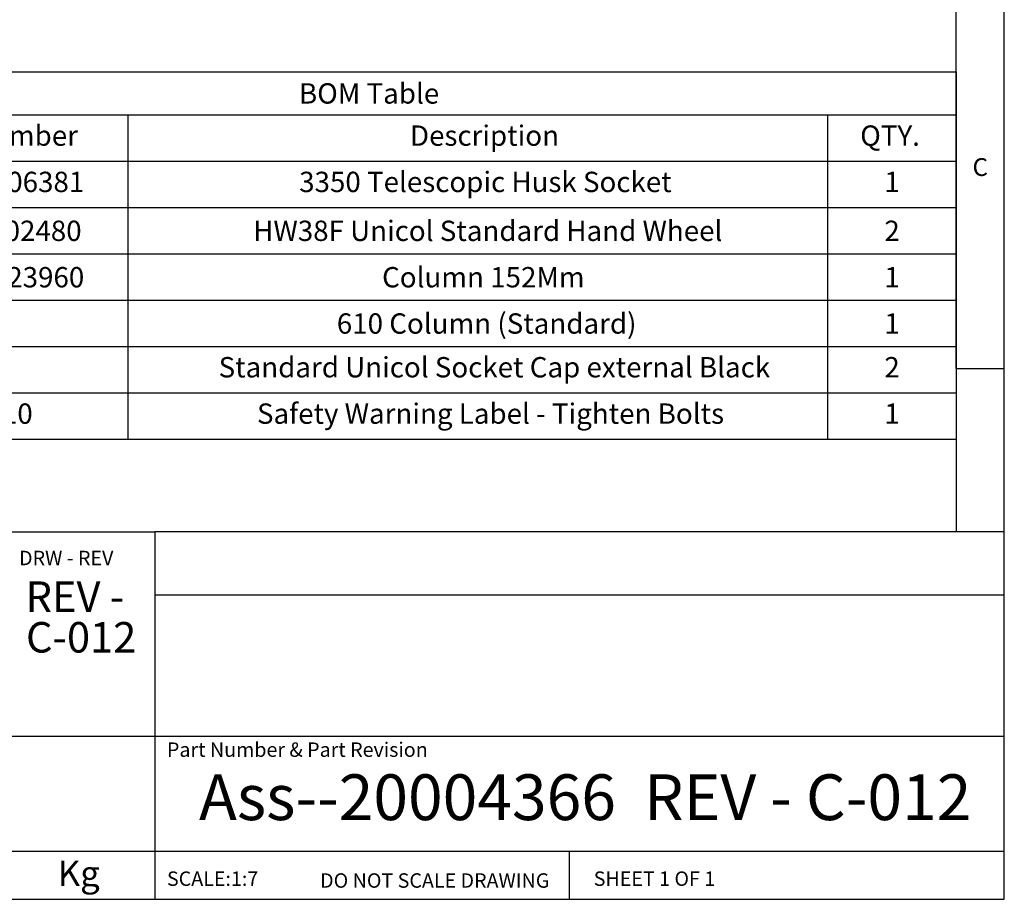
# Model space of a CAD drawing. Extents: x 5 to 292, y 5 to 205.
# Drawn here: x 190 to 292, y 5 to 97 of the extents above; entities that cross this region are included whole.
import ezdxf

# ---------------------------------------------------------------- set-up
doc = ezdxf.new("R2010")
doc.units = 0
doc.layers.get('0').update_dxf_attribs({"linetype": 'CONTINUOUS'})
doc.styles.add('SLDTEXTSTYLE0', font='TXT', dxfattribs={"width": 0.605})
doc.styles.add('SLDTEXTSTYLE1', font='TXT', dxfattribs={"width": 0.75})
doc.styles.add('SLDTEXTSTYLE2', font='TXT', dxfattribs={"width": 0.694444})
doc.styles.add('SLDTEXTSTYLE3', font='TXT', dxfattribs={"width": 0.6875})

# ---------------------------------------------------------------- blocks, each defined once
blk = doc.blocks.new('SW_NOTE_0_1')
at = {"color": 0, "linetype": 'CONTINUOUS', "char_height": 3.175, "attachment_point": 2, "style": 'SLDTEXTSTYLE0'}
for s, insert in [('REV -', (5.71, 4.09)), ('C-012', (6.36, -0.14))]:
    blk.add_mtext(s, dxfattribs=dict(at, insert=insert))
blk = doc.blocks.new('SW_TABLEANNOTATION_0')
at = {"color": 0, "linetype": 'CONTINUOUS'}
for p, q in [((7.23, 0), (36.3, 0)), ((36.3, 0), (109.11, 0)), ((109.11, 0), (122.47, 0)), ((122.47, 0), (122.47, -4.49)), ((7.23, -4.49), (36.3, -4.49)), ((36.3, -4.49), (36.3, -9.31)), ((36.3, -4.49), (109.11, -4.49)), ((109.11, -4.49), (109.11, -9.31)), ((109.11, -4.49), (122.47, -4.49)), ((122.47, -4.49), (122.47, -9.31)), ((7.23, -9.31), (36.3, -9.31)), ((36.3, -9.31), (109.11, -9.31)), ((36.3, -9.31), (36.3, -14.13)), ((109.11, -9.31), (122.47, -9.31)), ((109.11, -9.31), (109.11, -14.13)), ((122.47, -9.31), (122.47, -14.13)), ((7.23, -14.13), (36.3, -14.13)), ((36.3, -14.13), (36.3, -18.95)), ((36.3, -14.13), (109.11, -14.13)), ((109.11, -14.13), (109.11, -18.95)), ((109.11, -14.13), (122.47, -14.13)), ((122.47, -14.13), (122.47, -18.95)), ((7.23, -18.95), (36.3, -18.95)), ((36.3, -18.95), (36.3, -23.78)), ((36.3, -18.95), (109.11, -18.95)), ((109.11, -18.95), (109.11, -23.78)), ((109.11, -18.95), (122.47, -18.95)), ((122.47, -18.95), (122.47, -23.78)), ((7.23, -23.78), (36.3, -23.78)), ((36.3, -23.78), (36.3, -28.6)), ((36.3, -23.78), (109.11, -23.78)), ((109.11, -23.78), (109.11, -28.6)), ((109.11, -23.78), (122.47, -23.78)), ((122.47, -23.78), (122.47, -28.6)), ((7.23, -28.6), (36.3, -28.6)), ((36.3, -28.6), (36.3, -33.42)), ((36.3, -28.6), (109.11, -28.6)), ((109.11, -28.6), (109.11, -33.42)), ((109.11, -28.6), (122.47, -28.6)), ((122.47, -28.6), (122.47, -33.42)), ((7.23, -33.42), (36.3, -33.42)), ((36.3, -33.42), (36.3, -38.24)), ((36.3, -33.42), (109.11, -33.42)), ((109.11, -33.42), (109.11, -38.24)), ((109.11, -33.42), (122.47, -33.42)), ((122.47, -33.42), (122.47, -38.24)), ((7.23, -38.24), (36.3, -38.24)), ((36.3, -38.24), (109.11, -38.24)), ((109.11, -38.24), (122.47, -38.24))]:
    blk.add_line(p, q, dxfattribs=at)
at = {"color": 0, "linetype": 'CONTINUOUS', "attachment_point": 1, "style": 'SLDTEXTSTYLE0'}
for s, insert, char_height in [('BOM Table', (54.1, -1.19), 2.117), ('Part Number', (13.77, -5.58), 2.1167), ('Description', (65.65, -5.58), 2.1167), ('QTY.', (112.5, -5.58), 2.117), ('3350 Telescopic Husk Socket', (54.12, -10.4), 2.1167), ('Par--20006381', (12.36, -10.4), 2.1167), ('1', (115.01, -10.4), 2.12), ('HW38F Unicol Standard Hand Wheel', (49.34, -15.49), 2.1167), ('Ass--20002480', (12.2, -15.49), 2.1167), ('2', (115.01, -15.49), 2.12), ('Par--20023960', (12.36, -20.32), 2.1167), ('Column 152Mm', (62.75, -20.32), 2.1167), ('1', (115.01, -20.32), 2.12), ('610 Column (Standard)', (58.04, -25.14), 2.1167), ('1', (115.01, -25.14), 2.12), ('Standard Unicol Socket Cap external Black', (45.74, -29.69), 2.1167), ('2', (115.01, -29.69), 2.12), ('751-10', (17.38, -34.52), 2.117), ('Safety Warning Label - Tighten Bolts', (49.73, -34.52), 2.1167), ('1', (115.01, -34.52), 2.12)]:
    blk.add_mtext(s, dxfattribs=dict(at, insert=insert, char_height=char_height))

msp = doc.modelspace()

# ---------------------------------------------------------------- linework, layer by layer
at = {"color": 7, "linetype": 'CONTINUOUS'}
for p, q in [((292, 77.25), (292, 205)), ((287, 60.25), (287, 200)), ((292, 5), (292, 77.25)), ((287, 60.25), (292, 60.25)), ((287, 60.25), (287, 43.25)), ((104.8, 52.8923), (287, 52.8923)), ((185.4, 43.25), (203.6, 43.25)), ((292, 43.25), (203.6, 43.25)), ((203.6, 43.25), (203.6, 22)), ((203.6, 36.7045), (292, 36.7045)), ((149.4549, 22), (292, 22)), ((203.6, 22), (203.6, 5)), ((159.4, 10), (292, 10)), ((246.7208, 10), (246.7208, 5)), ((5, 5), (292, 5))]:
    msp.add_line(p, q, dxfattribs=at)

# ---------------------------------------------------------------- block references
for name, p in [('SW_TABLEANNOTATION_0', (164.5079, 91.136)), ('SW_NOTE_0_1', (189.5821, 34.0039))]:
    msp.add_blockref(name, p, dxfattribs=at)

# ---------------------------------------------------------------- texts
at = {"color": 7, "linetype": 'CONTINUOUS', "attachment_point": 1}
for s, insert, char_height, style in [('C', (288.6927, 82.1496), 1.8521, 'SLDTEXTSTYLE1'), ('DRW - REV', (189.4855, 41.2783), 1.5, 'SLDTEXTSTYLE2'), ('Part Number & Part Revision', (204.874, 21.331), 1.5, 'SLDTEXTSTYLE1'), ('Ass--20004366  REV - C-012', (208.2016, 18.0087), 4.7625, 'SLDTEXTSTYLE0'), ('Kg', (193.5079, 9.0148), 2.64583, 'SLDTEXTSTYLE1'), ('SCALE:1:7', (204.874, 7.9001), 1.5, 'SLDTEXTSTYLE1'), ('DO NOT SCALE DRAWING', (220.8099, 7.7072), 1.5, 'SLDTEXTSTYLE1'), ('SHEET 1 OF 1', (249.2783, 7.9001), 1.5, 'SLDTEXTSTYLE3')]:
    msp.add_mtext(s, dxfattribs=dict(at, insert=insert, char_height=char_height, style=style))

doc.saveas('drawing.dxf')
